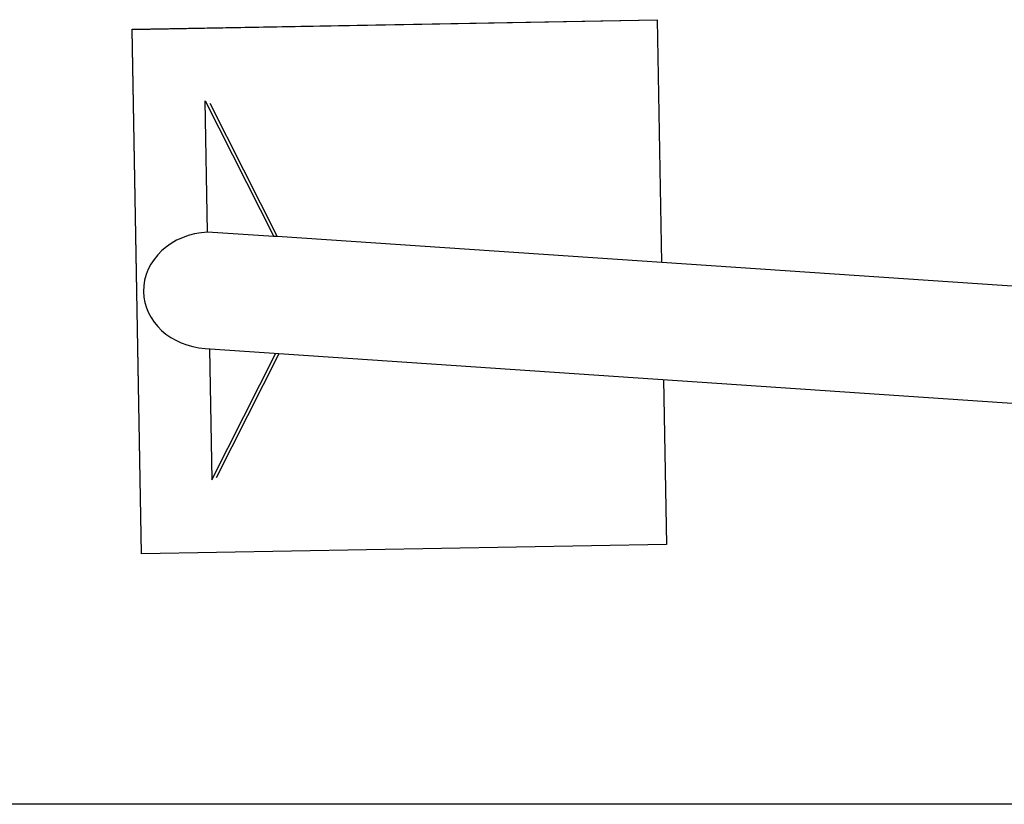
# Model space of a CAD drawing. Units: millimetres. Extents: x 0 to 198, y -136 to 30.
# Drawn here: x 9 to 11, y 25 to 27 of the extents above; entities that cross this region are included whole.
import ezdxf

# ---------------------------------------------------------------- set-up
doc = ezdxf.new("R2010")
doc.units = ezdxf.units.MM
doc.linetypes.add('HIDDEN', pattern=[0.1905, 0.127, -0.0635])

msp = doc.modelspace()

# ---------------------------------------------------------------- linework, layer by layer
at = {"color": 7, "linetype": 'Continuous', "lineweight": 25}
for p, q in [((9.428488, 26.6268833), (10.4283082, 26.6450955)), ((9.4285343, 26.626508), (10.4283546, 26.6447202)), ((10.4283546, 26.6447202), (10.4283082, 26.6450955)), ((10.4283546, 26.6447202), (10.4366424, 26.1830153)), ((9.4285343, 26.626508), (9.428488, 26.6268833)), ((9.446413, 25.628302), (9.428488, 26.6268833)), ((9.4464594, 25.6279268), (9.4285343, 26.626508)), ((9.5674919, 26.4903159), (9.6982888, 26.2321137)), ((9.5719731, 26.2406706), (9.5674919, 26.4903159)), ((9.5762282, 26.4861496), (9.7047596, 26.2324196)), ((9.6982888, 26.2321137), (9.5719731, 26.2406706)), ((9.7047596, 26.2324196), (9.6982888, 26.2321137)), ((12.5564528, 26.0394145), (9.7046677, 26.2326009)), ((9.5675741, 26.0191286), (11.6682584, 25.8768234)), ((9.5759601, 26.0185605), (9.5804382, 25.7690906)), ((9.5804382, 25.7690906), (9.702187, 26.0100096)), ((9.5890193, 25.7735723), (9.7082942, 26.0095959)), ((10.4406459, 25.9599847), (10.4462796, 25.6461389)), ((10.4462796, 25.6461389), (9.4464594, 25.6279268)), ((9.4464594, 25.6279268), (9.446413, 25.628302)), ((11.5560529, 25.1512957), (3.4893872, 25.1512957))]:
    msp.add_line(p, q, dxfattribs=at)
at = {"color": 7, "linetype": 'HIDDEN', "lineweight": 18}
msp.add_line((2.2393872, 25.1512957), (21.1143872, 25.1512957), dxfattribs=at)
at = {"color": 7, "linetype": 'Continuous', "lineweight": 25}
for start_param, end_param in [(1.599292138, 3.140683219), (3.140683219, 4.612306385)]:
    msp.add_ellipse((9.5782944, 26.1297821), major_axis=(0.1282912, 0.0024378), ratio=0.864947893, start_param=start_param, end_param=end_param, dxfattribs=at)

doc.saveas('drawing.dxf')
